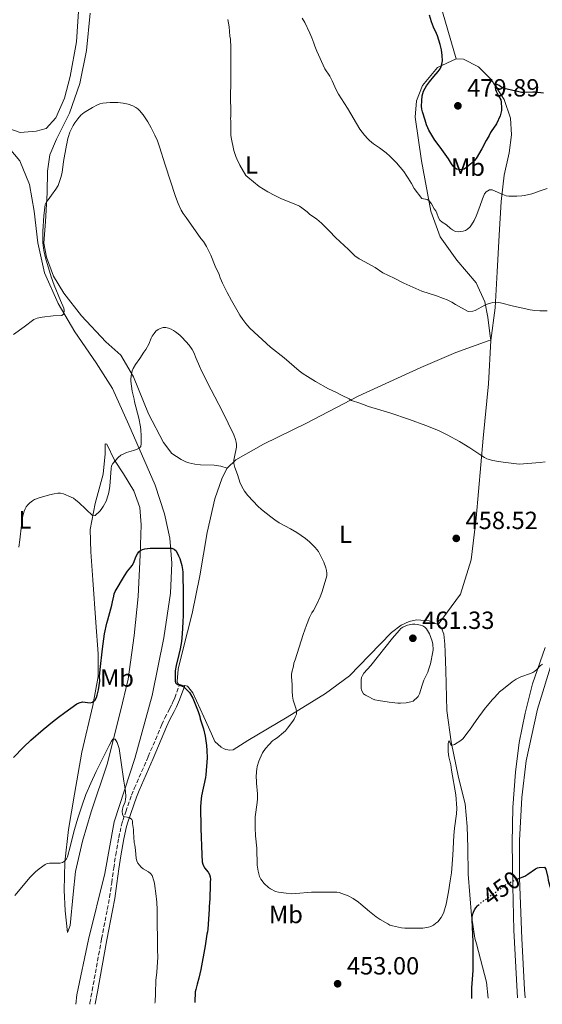
# Model space of a CAD drawing. Units: metres. Extents: x 601063 to 604541, y 4699092 to 4701456.
# Drawn here: x 602841 to 603051, y 4699118 to 4699515 of the extents above; entities that cross this region are included whole.
import ezdxf
from ezdxf.enums import TextEntityAlignment as Align

# ---------------------------------------------------------------- set-up
doc = ezdxf.new("R2010")
doc.units = ezdxf.units.M
doc.header["$MEASUREMENT"] = 0
doc.linetypes.add('DGN Style 3', pattern=[2.435890702152634, 1.739921930109024, -0.6959687720436097])
doc.linetypes.add('DGN Style 5', pattern=[1.217945351076317, 0.5219765790327072, -0.6959687720436097])
for name, color, linetype, lineweight in [('Camino', 7, 'DGN Style 3', 0), ('Cota de curva de nivel directora', 7, 'Continuous', 0), ('Cota de punto acotado terreno', 7, 'Continuous', 0), ('Curva de nivel directora', 30, 'Continuous', 30), ('Curva de nivel directora no vista', 30, 'DGN Style 5', 30), ('Curva de nivel intermedia', 30, 'Continuous', 0), ('Etiqueta de uso rústico', 92, 'Continuous', 0), ('Línea de cambio de uso (parcela vista)', 92, 'Continuous', 0), ('Margen derecho', 7, 'Continuous', 0), ('Punto acotado terreno (símbolo)', 7, 'Continuous', 0), ('Vaguada no vista', 142, 'DGN Style 5', 0)]:
    doc.layers.add(name, color=color, linetype=linetype, lineweight=lineweight)
doc.styles.add('Style-Arial', font='arial.ttf')

# ---------------------------------------------------------------- blocks, each defined once
blk = doc.blocks.new('5PATER')
at = {"layer": 'Vaguada no vista', "linetype": 'Continuous', "lineweight": 0}
h = blk.add_hatch(color=51, dxfattribs=at)
edge = h.paths.add_edge_path()
edge.add_ellipse((0, 0), major_axis=(-0.1095731443231308, -0.1110710700762829), ratio=0.9994222409660317, start_angle=0, end_angle=360)

msp = doc.modelspace()

# ---------------------------------------------------------------- linework, layer by layer
at = {"layer": 'Camino', "color": 7, "linetype": 'DGN Style 3', "lineweight": 0}
msp.add_polyline3d([(602868.82, 4699118.040000003, 440.179999999993), (602868.8999999982, 4699118.500000001, 440.199999999997), (602869.829999998, 4699123.4, 440.5399999999937), (602873.620000001, 4699144.400000002, 442.3500000000058), (602875.9400000012, 4699156.130000004, 443.3200000000071), (602876.8199999996, 4699161.01, 443.6699999999984), (602877.6999999981, 4699166.930000001, 444.0000000000002), (602878.5100000016, 4699172.869999999, 444.2500000000001), (602879.3200000008, 4699178.150000001, 444.4499999999971), (602880.53, 4699185.050000001, 444.550000000003), (602881.640000001, 4699190.109999999, 444.699999999997), (602882.1700000007, 4699192.029999999, 444.8500000000058), (602883.3799999978, 4699195.600000001, 445.2200000000012), (602885.729999999, 4699202.190000001, 445.4700000000011), (602886.8299999988, 4699204.980000002, 445.6399999999995), (602892.4699999981, 4699217.850000001, 446.7899999999937), (602897.8799999995, 4699230.690000001, 447.8600000000006), (602899.1600000003, 4699233.4, 447.9900000000052), (602901.0199999999, 4699236.980000001, 448.0800000000019), (602901.9200000007, 4699238.77, 448.1900000000024), (602902.7600000012, 4699240.560000001, 448.4199999999984), (602903.1299999978, 4699241.470000002, 448.5899999999967), (602905.0599999989, 4699246.82, 450.0099999999948)], dxfattribs=at)
at = {"layer": 'Curva de nivel directora', "color": 30, "linetype": 'Continuous', "lineweight": 30, "flags": 128}
for points, elevation in [([(603048.4799999993, 4699485.570000002), (603047.4800000002, 4699485.609999999), (603043.9299999987, 4699485.460000002), (603042.9299999994, 4699485.5), (603041.9500000003, 4699485.67), (603035.969999999, 4699487.010000001), (603034.99, 4699487.5), (603034.0299999989, 4699488.210000001), (603033.1100000002, 4699488.630000001), (603032.3599999992, 4699488.369999999), (603032.3100000002, 4699487.609999999), (603032.5, 4699486.630000001), (603032.719999999, 4699486.020000001), (603033.7400000005, 4699484.150000002), (603034.5699999998, 4699482.470000001), (603034.7799999999, 4699481.490000002), (603034.8800000005, 4699479.189999999), (603034.8499999992, 4699478.189999999), (603034.6500000004, 4699477.110000002), (603034.3300000007, 4699476.109999999), (603032.88, 4699472.850000001), (603031.6900000009, 4699471.020000001), (603030.9699999989, 4699470.140000002), (603030.4399999991, 4699469.29), (603029.8699999992, 4699468.15), (603028.7000000002, 4699466.070000002), (603026.9900000002, 4699462.700000001), (603024.7100000004, 4699458.800000001), (603024.0699999989, 4699458.010000002), (603022.5199999999, 4699456.76), (603021.7099999986, 4699455.960000002), (603020.8100000002, 4699455.250000001), (603019.8299999988, 4699454.609999999), (603018.7400000002, 4699454.310000002), (603017.7399999988, 4699454.350000001), (603016.7399999998, 4699454.54), (603016.0899999993, 4699455.040000001), (603015.4299999999, 4699455.79), (603014.7799999994, 4699456.65), (603013.5700000003, 4699458.670000001), (603011.5399999986, 4699461.600000001), (603010.839999999, 4699462.439999999), (603009.4199999995, 4699464.460000002), (603008.0800000007, 4699466.17), (603005.6100000008, 4699470.289999999), (603005.1700000004, 4699471.180000001), (603004.7100000001, 4699472.390000001), (603004.1699999992, 4699474.279999999), (603003.0000000001, 4699477.699999999), (603002.8100000002, 4699478.680000001), (603002.7000000007, 4699479.949999999), (603002.7099999995, 4699482.060000002), (603002.8999999994, 4699484.050000002), (603003.1299999997, 4699485.03), (603003.4699999995, 4699485.990000002), (603004.1299999988, 4699487.260000001), (603004.6599999986, 4699488.130000001), (603005.8200000009, 4699489.74), (603007.5699999988, 4699491.87), (603009.339999999, 4699493.890000001), (603010.1399999993, 4699495.03), (603010.5700000006, 4699495.930000002), (603010.8799999991, 4699496.890000002), (603011.0899999992, 4699498.260000001), (603010.9999999999, 4699500.310000002), (603010.7299999993, 4699502.580000001), (603010.1300000004, 4699504.830000003), (603009.0399999997, 4699508.33), (603008.6799999997, 4699509.26), (603007.4500000003, 4699511.810000002), (603006.639999999, 4699513.910000001), (603005.8099999997, 4699516.550000001)], 475), ([(603051.7899999997, 4699485.210000001), (603048.4799999993, 4699485.570000002)], 475), ([(602838.0899999985, 4699217.460000001), (602842.1499999998, 4699221.640000001), (602845.0699999989, 4699224.37), (602850.0199999998, 4699228.660000003), (602853.889999999, 4699231.830000001), (602856.2599999983, 4699233.670000001), (602858.7999999997, 4699235.53), (602863.6999999991, 4699239.02), (602864.5700000009, 4699239.510000002), (602865.9099999998, 4699239.9), (602866.9400000002, 4699239.790000001), (602868.0099999986, 4699239.570000002), (602869.039999999, 4699239.470000001), (602870.0099999991, 4699239.690000001), (602871.0799999997, 4699240.689999999), (602871.5599999981, 4699241.57), (602871.8599999998, 4699242.550000001), (602872.3499999993, 4699244.699999999), (602872.85, 4699248.210000001), (602872.8399999988, 4699250.15), (602873.1499999994, 4699254.130000002), (602873.8800000004, 4699260.020000001), (602873.9599999986, 4699261.199999999), (602874.77, 4699267.279999999), (602875.749999999, 4699271.630000001), (602876.1799999982, 4699272.850000001), (602877.7499999995, 4699278.77), (602877.9999999999, 4699280.12), (602878.5799999987, 4699282.4), (602878.7300000007, 4699283.390000002), (602879.1399999998, 4699284.330000001), (602882.8300000001, 4699290.690000001), (602884.0899999985, 4699292.470000002), (602885.4299999997, 4699294.080000001), (602885.9999999995, 4699294.880000001), (602886.4499999988, 4699295.770000001), (602887.5899999987, 4699298.570000002), (602888.0699999994, 4699299.460000001), (602888.6999999996, 4699300.260000002), (602889.2299999994, 4699300.76), (602890.119999999, 4699301.28), (602891.0800000001, 4699301.550000001), (602892.0900000005, 4699301.700000001), (602893.1900000002, 4699301.79), (602898.6399999994, 4699301.810000001), (602901.9599999987, 4699301.75), (602902.8999999998, 4699301.400000001), (602903.6500000008, 4699300.660000001), (602904.699999999, 4699298.760000002), (602905.1900000008, 4699297.630000001), (602905.9599999997, 4699294.860000002), (602906.3099999984, 4699293.170000001), (602906.3899999988, 4699292.17), (602906.409999999, 4699288.530000002), (602906.5199999985, 4699286.430000001), (602906.4800000006, 4699274.960000001), (602906.3899999988, 4699271.960000002), (602906.1399999985, 4699267.210000002), (602905.8500000002, 4699264.220000002), (602905.3799999985, 4699261.26), (602904.8399999999, 4699258.900000001), (602903.72, 4699254.520000001), (602903.3099999988, 4699252.350000001), (602903.2899999986, 4699248.210000001), (602903.5099999999, 4699247.340000001), (602904.3499999981, 4699246.82), (602905.8700000002, 4699246.260000002), (602906.789999999, 4699245.850000001), (602907.569999999, 4699245.170000001), (602908.4099999995, 4699244.33), (602909.0699999988, 4699243.580000003), (602910.3699999996, 4699241.310000001), (602912.5099999988, 4699236), (602913.1900000006, 4699233.980000001), (602913.4400000009, 4699233.010000002), (602914.7399999995, 4699228.930000001), (602915.3799999988, 4699226), (602915.9100000008, 4699222.289999999), (602916.1099999996, 4699220.300000002), (602916.1499999999, 4699217.300000003), (602915.6799999983, 4699210.380000004), (602915.5300000008, 4699209.390000002), (602913.9500000004, 4699201.930000002), (602913.7800000006, 4699200.830000001), (602913.5500000004, 4699197.730000001), (602913.5999999995, 4699188.949999999), (602913.9900000007, 4699178.230000001), (602914.25, 4699175.439999999), (602914.4800000002, 4699174.470000002), (602914.8800000004, 4699173.54), (602915.190000001, 4699173.000000001), (602916.5499999999, 4699171.24), (602917.149999999, 4699170.310000002), (602917.3999999993, 4699169.350000001), (602917.4999999999, 4699168.310000001), (602917.4199999995, 4699167.29), (602917.4299999984, 4699165.090000001), (602917.2800000008, 4699161.720000001), (602917.2800000008, 4699160.439999999), (602917.0499999984, 4699157.42), (602917.0499999984, 4699156.310000001)], 450), ([(603041.5500000003, 4699168.49), (603044.3699999988, 4699169.65), (603045.5199999999, 4699170.380000002), (603048.5599999998, 4699172.540000001), (603049.4699999995, 4699172.99), (603050.1299999988, 4699173.12), (603052.2399999988, 4699173.210000001), (603052.829999999, 4699172.4), (603053.609999999, 4699169.04), (603053.7299999997, 4699168.050000003), (603056.7999999986, 4699156.810000001), (603057.999999999, 4699151.960000002), (603058.399999999, 4699150.01), (603058.9199999998, 4699147.060000002), (603060.4499999987, 4699136.160000001), (603061.269999999, 4699131.359999999), (603062.2100000001, 4699126.750000001), (603063.5099999986, 4699120.900000001)], 450), ([(602917.0499999984, 4699156.310000001), (602916.4999999986, 4699148.289999999), (602916.3399999999, 4699147.2), (602916.0999999985, 4699146.220000002), (602915.4399999991, 4699141.539999999), (602913.6899999991, 4699132.03), (602912.8899999987, 4699128.449999999), (602912.149999999, 4699126.08), (602911.57, 4699123.930000001), (602911.4099999992, 4699122.939999999), (602911.3299999986, 4699121.869999999), (602911.2699999983, 4699119.880000002), (602911.2699999983, 4699118.660000003)], 450), ([(603022.9400000002, 4699120.310000001), (603022.9400000002, 4699124.620000001), (603023.4599999987, 4699131.600000001), (603023.499999999, 4699143.11), (603023.0499999997, 4699152.000000002), (603023.0699999997, 4699153.01), (603023.2399999996, 4699154.04), (603023.5500000003, 4699155.039999999), (603023.9900000007, 4699156), (603024.5400000005, 4699156.880000001), (603025.2099999988, 4699157.67), (603025.5099999984, 4699157.920000001)], 450)]:
    msp.add_lwpolyline(points, dxfattribs=dict(at, elevation=elevation))
at = {"layer": 'Curva de nivel directora no vista', "color": 30, "linetype": 'DGN Style 5', "lineweight": 30, "elevation": 450, "flags": 128}
msp.add_lwpolyline([(603025.5099999984, 4699157.920000001), (603026.6100000005, 4699158.820000002), (603029.829999999, 4699161.220000002), (603036.7299999989, 4699166.210000001), (603037.5800000007, 4699166.730000001), (603040.3599999989, 4699168.01), (603041.5500000003, 4699168.49)], dxfattribs=at)
at = {"layer": 'Curva de nivel intermedia', "color": 30, "linetype": 'Continuous', "lineweight": 0, "flags": 128}
for points, elevation in [([(602925.550000001, 4699506.91), (602925.37, 4699508.180000001), (602925.0300000003, 4699511.949999998), (602924.5800000011, 4699514.92)], 465.0000000000001), ([(602979.6200000001, 4699468.289999999), (602977.8299999997, 4699470.709999999), (602972.7900000016, 4699479.109999999), (602969.230000001, 4699484.829999999), (602968.280000001, 4699486.579999999), (602966.550000001, 4699490.199999998), (602965.6200000012, 4699491.970000001), (602963.6900000023, 4699495.050000001), (602960.390000001, 4699502.09), (602959.5700000006, 4699504.109999999), (602959.2300000008, 4699505.289999999), (602958.8000000016, 4699506.380000001), (602958.4599999996, 4699507.480000001), (602957.6000000013, 4699509.409999999), (602955.5300000015, 4699513.67), (602954.5000000012, 4699515.390000001)], 470), ([(603053.3000000007, 4699397.390000001), (603050.3099999999, 4699397.480000001), (603048.3099999995, 4699397.639999999), (603046.4200000007, 4699397.9), (603043.4800000014, 4699398.48), (603039.7199999996, 4699399.359999998), (603034.5099999994, 4699400.690000001), (603033.5199999993, 4699400.849999999), (603032.5300000013, 4699400.909999999), (603031.4699999996, 4699400.810000001), (603030.4900000006, 4699400.569999999), (603029.1200000005, 4699400.149999999), (603028.1900000006, 4699399.789999999), (603024.3400000016, 4699397.599999999), (603023.4000000006, 4699397.3), (603021.5200000008, 4699397.160000001), (603016.3600000021, 4699400.050000001), (603014.8399999999, 4699400.970000001), (603013.0499999995, 4699401.859999999), (603011.5200000006, 4699402.489999999), (603008.6999999997, 4699403.52), (603002.8400000014, 4699405.409999998), (602997.9300000007, 4699407.489999999), (602995.5700000003, 4699408.58), (602991.6100000018, 4699410.579999999), (602987.1100000002, 4699412.749999999), (602983.9100000017, 4699414.850000001), (602979.7899999999, 4699417.220000001), (602977.5300000003, 4699418.38), (602975.7700000011, 4699419.609999998), (602973.2099999996, 4699422.140000002), (602969.7500000017, 4699425.4), (602967.9200000011, 4699427.039999999), (602965.600000001, 4699429.509999998), (602963.9, 4699431.109999998), (602963.1400000001, 4699432.029999999), (602962.3700000012, 4699432.779999998), (602960.390000001, 4699434.380000001), (602957.4600000004, 4699436.470000001), (602956.5300000006, 4699437.31), (602954.4100000017, 4699438.9), (602953.4000000014, 4699439.569999999), (602951.9400000018, 4699440.250000001), (602946.2000000018, 4699442.640000001), (602943.4700000006, 4699443.880000001), (602940.6200000006, 4699445.439999999), (602938.9000000019, 4699446.46), (602937.240000001, 4699447.59), (602932.5600000005, 4699451.270000001), (602931.7800000005, 4699451.99), (602929.4100000013, 4699456.140000001), (602928.1300000005, 4699458.680000001), (602927.7300000003, 4699459.599999999), (602926.9600000015, 4699462.039999999), (602925.8700000007, 4699467.29), (602925.75, 4699468.289999999), (602925.7200000009, 4699473.930000001), (602925.6300000015, 4699474.960000001), (602925.7099999997, 4699475.949999998), (602925.6900000018, 4699478.32), (602925.5900000012, 4699483.01), (602925.7200000009, 4699490.470000001), (602925.7900000003, 4699491.98), (602925.740000001, 4699502.270000001), (602925.8000000014, 4699503.640000001), (602925.550000001, 4699506.91)], 465.0000000000001), ([(602924.2500000002, 4699404.869999997), (602922.8600000021, 4699407.53), (602922.3200000012, 4699408.660000001), (602922.0000000016, 4699409.609999998), (602921.4800000008, 4699410.789999999), (602921.0600000005, 4699412.05), (602919.4800000003, 4699415.500000001), (602917.6400000007, 4699419.880000002), (602915.970000001, 4699423.410000001), (602914.6600000013, 4699425.429999999), (602913.7100000012, 4699426.619999998), (602907.720000001, 4699435.039999999), (602906.5900000001, 4699436.690000001), (602905.7600000007, 4699438.050000001), (602904.4800000022, 4699440.760000001), (602903.4299999995, 4699443.59), (602899.2400000007, 4699456.34), (602896.9200000007, 4699463.55), (602896.5700000019, 4699464.810000001), (602896.1400000006, 4699465.989999998), (602895.1200000013, 4699468.269999999), (602893.6700000007, 4699471.21), (602892.3400000008, 4699473.650000001), (602890.4400000009, 4699476.51), (602888.9800000013, 4699478.199999999), (602888.2400000015, 4699478.880000001), (602887.4400000012, 4699479.46), (602886.2300000021, 4699480.079999999), (602884.3099999997, 4699480.759999999), (602882.3499999995, 4699481.159999999), (602880.1400000011, 4699481.36), (602877.1399999993, 4699481.38), (602874.0999999995, 4699481.109999999), (602872.9500000007, 4699480.84), (602872.0300000019, 4699480.460000002), (602869.9199999997, 4699479.440000001), (602866.5600000002, 4699477.369999998), (602865.3200000018, 4699476.25), (602863.9900000019, 4699474.769999999), (602862.7800000005, 4699473.159999999), (602862.1900000004, 4699472.210000002), (602861.7099999998, 4699471.34), (602860.8600000005, 4699469.519999998), (602860.1000000006, 4699467.369999998), (602859.8600000013, 4699466.38), (602859.7899999998, 4699465.380000001), (602859.4600000012, 4699464.199999998), (602858.3100000002, 4699457.609999999), (602857.7000000001, 4699453.190000001), (602857.2500000006, 4699451.199999998), (602856.5800000001, 4699449.17), (602856.0599999992, 4699447.939999999), (602855.200000001, 4699446.470000001), (602853.490000001, 4699444.01), (602852.0600000005, 4699442.15), (602851.4000000012, 4699441.390000001), (602850.8300000012, 4699440.269999999), (602850.2700000001, 4699435.74), (602849.9700000007, 4699429.550000001), (602849.9800000018, 4699424.899999999), (602850.1400000005, 4699422.899999999), (602850.3100000004, 4699421.789999999), (602850.9699999997, 4699418.86), (602853.2499999997, 4699411.130000001), (602854.4900000002, 4699407.840000001), (602857.0000000002, 4699401.600000001), (602858.3700000005, 4699398.539999997), (602858.5899999995, 4699397.55), (602858.3600000015, 4699396.289999999), (602857.6200000016, 4699395.609999999), (602854.1600000015, 4699395.42), (602849.6900000012, 4699394.890000001), (602847.6500000005, 4699394.53), (602846.2400000001, 4699393.929999999), (602842.4100000013, 4699391.039999999), (602838.0400000014, 4699387.9)], 460.0000000000001), ([(603053.2900000017, 4699446.719999999), (603050.4500000008, 4699445.77), (603048.3300000017, 4699444.989999999), (603047.1000000002, 4699444.640000001), (603044.1699999999, 4699443.999999999), (603043.1600000019, 4699443.850000001), (603041.1500000001, 4699443.670000001), (603038.8400000012, 4699443.619999999), (603037.8399999999, 4699443.670000001), (603036.8499999996, 4699443.82), (603036.0600000008, 4699444.06), (603034.7799999999, 4699444.569999999), (603032.0500000007, 4699445.880000001), (603031.1499999999, 4699446.25), (603030.1100000006, 4699446.23), (603028.6800000002, 4699445.380000001), (603028.0900000001, 4699444.59), (603027.2200000006, 4699442.600000001), (603026.1200000008, 4699439.470000001), (603024.65, 4699435.669999998), (603023.8200000008, 4699433.810000001), (603022.8600000018, 4699432.079999999), (603022.2600000006, 4699431.289999997), (603021.2400000015, 4699430.3), (603020.3400000005, 4699429.859999999), (603019.3799999994, 4699429.59), (603018.4100000017, 4699429.380000001), (603017.4000000014, 4699429.279999998), (603016.4200000003, 4699429.460000002), (603015.1900000008, 4699430.099999999), (603014.3400000014, 4699430.640000001), (603012.6700000018, 4699432.079999999), (603011.0199999999, 4699433.220000001), (603010.0099999995, 4699434.06), (603009.5, 4699434.899999999), (603008.8099999994, 4699436.829999999), (603008.3700000012, 4699437.73), (603007.740000001, 4699438.539999999), (603006.7199999995, 4699440.529999998), (603005.8000000007, 4699441.769999999), (603004.9600000003, 4699442.31), (603002.8300000002, 4699442.75), (602999.690000002, 4699446.810000001), (602998.6600000015, 4699448.8), (602997.2700000014, 4699450.869999997), (602996.7900000007, 4699451.750000001), (602995.5200000012, 4699453.59), (602992.5500000007, 4699457.15), (602989.9000000019, 4699459.810000001), (602988.4100000011, 4699461.09), (602985.74, 4699463.109999999), (602983.2300000021, 4699464.75), (602981.6800000009, 4699466.09), (602980.9600000011, 4699466.789999999), (602979.6200000001, 4699468.289999999)], 470), ([(603052.4500000012, 4699336.65), (603050.490000001, 4699336.259999999), (603042.0800000001, 4699335.66), (603035.6100000015, 4699336.42), (603033.6399999999, 4699336.789999999), (603031.4500000017, 4699337.119999999), (603028.9500000007, 4699337.810000001), (603028.070000002, 4699338.279999999), (603026.1100000018, 4699339.490000002), (603022.2000000003, 4699342.180000001), (603017.9500000012, 4699344.819999999), (603013.0499999995, 4699347.529999998), (603009.4400000018, 4699349.259999999), (603004.4100000005, 4699351.289999999), (602997.7600000009, 4699353.66), (602989.8600000016, 4699356.330000001), (602981.2300000016, 4699358.880000001), (602977.7600000004, 4699360.210000001), (602974.4600000012, 4699361.369999999), (602973.450000001, 4699361.960000001), (602970.3200000017, 4699363.460000001), (602968.1200000001, 4699364.63), (602965.1900000019, 4699365.989999999), (602959.85, 4699368.970000001), (602956.6200000001, 4699370.939999999), (602954.9700000006, 4699372.070000002), (602953.3700000001, 4699373.26), (602947.3200000017, 4699378.49), (602941.7300000016, 4699382.76), (602933.3800000009, 4699390.529999999), (602931.7800000005, 4699392.359999999), (602930.6000000003, 4699393.980000001), (602929.4400000003, 4699395.730000001), (602928.7100000016, 4699396.880000002), (602926.0400000005, 4699401.630000001), (602924.2500000002, 4699404.869999997)], 460.0000000000001), ([(602950.9699999995, 4699254.23), (602951.2199999999, 4699255.49), (602951.6400000001, 4699256.850000001), (602954.9600000016, 4699267.009999999), (602956.2699999991, 4699270.789999999), (602957.4699999995, 4699273.800000001), (602958.4599999996, 4699275.689999999), (602959.0400000007, 4699276.630000001), (602960.3000000014, 4699279.009999999), (602961.7099999996, 4699282.21), (602962.3900000014, 4699283.96), (602964.2599999999, 4699289.67), (602964.4500000001, 4699290.67), (602964.4500000001, 4699291.67), (602964.2700000011, 4699292.769999999), (602964.0099999995, 4699293.940000001), (602963.2400000007, 4699296.130000001), (602961.0400000013, 4699300.390000001), (602959.7500000015, 4699302.019999998), (602958.1500000012, 4699303.690000001), (602957.4100000013, 4699304.369999999), (602955.8500000011, 4699305.63), (602952.3799999999, 4699308.140000001), (602949.7500000015, 4699309.630000001), (602945.1900000017, 4699312.039999999), (602943.4300000003, 4699313.21), (602941.8400000011, 4699314.42), (602938.1200000017, 4699317.430000001), (602936.6399999998, 4699318.769999999), (602934.6900000006, 4699320.749999999), (602932.5700000017, 4699323.050000001), (602931.2300000007, 4699324.810000001), (602930.7000000009, 4699325.659999999), (602929.4900000016, 4699327.990000002), (602928.3800000009, 4699331.509999999), (602927.3600000015, 4699334.33), (602926.9700000006, 4699335.869999997), (602926.9700000006, 4699337.329999999), (602927.3300000003, 4699339.31), (602927.9299999992, 4699341.849999999), (602927.9900000019, 4699342.550000001), (602927.9800000007, 4699343.55), (602927.86, 4699344.560000001), (602927.640000001, 4699345.56), (602926.9700000006, 4699347.5), (602922.3900000005, 4699356.869999999), (602917.7500000002, 4699365.600000001), (602914.0100000009, 4699372.989999999), (602913.070000002, 4699375.089999998), (602911.7900000013, 4699378.289999999), (602910.7699999998, 4699380.649999999), (602910.1399999994, 4699381.92), (602908.9000000012, 4699383.679999998), (602906.1000000006, 4699386.699999998), (602905.2500000012, 4699387.539999999), (602904.4900000012, 4699388.210000001), (602903.4699999997, 4699388.96), (602902.5700000012, 4699389.579999999), (602901.6900000006, 4699390.050000001), (602900.5900000008, 4699390.470000001), (602899.5800000007, 4699390.71), (602898.4800000008, 4699390.71), (602897.3000000007, 4699390.359999999), (602896.3799999997, 4699389.939999999), (602895.5400000014, 4699389.26), (602894.7800000015, 4699388.33), (602894.0700000008, 4699387.270000001), (602893.6100000005, 4699386.380000001), (602892.7000000007, 4699384.009999999), (602891.5300000015, 4699381.899999999), (602890.6900000012, 4699380.8), (602889.0400000016, 4699378.220000001), (602887.2600000001, 4699375.800000002), (602886.3200000013, 4699374.220000002), (602885.9300000002, 4699373.3), (602885.6300000007, 4699372.070000002), (602885.4500000019, 4699370.090000001), (602885.4600000009, 4699369.09), (602885.6300000007, 4699367.070000002), (602885.9600000015, 4699365.07), (602886.7400000016, 4699361.829999999), (602886.9100000014, 4699360.819999999), (602888.6200000015, 4699354.220000001), (602889.2600000007, 4699350.689999999), (602889.4300000005, 4699349.520000001), (602889.6100000015, 4699347.07), (602889.5900000016, 4699343.949999998), (602889.4000000014, 4699342.800000001), (602888.730000001, 4699342.06), (602887.7699999998, 4699341.59), (602886.5100000014, 4699341.16), (602884.5800000002, 4699340.640000001), (602883.6500000004, 4699340.309999999), (602882.3099999992, 4699339.75), (602881.4199999997, 4699339.300000001), (602880.2999999998, 4699338.36), (602878.200000001, 4699335.869999997), (602877.6500000011, 4699335.019999999), (602877.4900000002, 4699333.92), (602876.9900000017, 4699326.810000001), (602876.5400000003, 4699324.249999999)], 455), ([(602876.5400000003, 4699324.249999999), (602876.280000001, 4699323.289999999), (602875.4400000006, 4699320.779999998), (602874.2500000015, 4699318.539999999), (602873.4900000015, 4699317.430000001), (602872.8700000001, 4699316.660000001), (602871.0500000007, 4699314.96), (602870.0800000007, 4699314.819999999), (602864.4400000012, 4699320.199999999), (602863.3000000012, 4699321.209999999), (602862.3500000013, 4699321.890000002), (602861.3900000001, 4699322.409999999), (602858.2200000007, 4699323.640000002), (602856.9900000015, 4699323.919999998), (602855.99, 4699323.949999999), (602854.5599999995, 4699323.76), (602852.6200000015, 4699323.3), (602848.4700000008, 4699322.09), (602846.6300000013, 4699321.369999998), (602845.7400000016, 4699320.880000001), (602844.6500000008, 4699320.080000001), (602843.9000000021, 4699319.329999999), (602843.2699999996, 4699318.509999999), (602842.7700000011, 4699317.630000001), (602842.370000001, 4699316.699999998), (602842.0700000015, 4699315.749999999), (602841.7600000009, 4699314.210000001), (602841.2900000014, 4699311.050000001), (602840.6500000021, 4699305.119999998), (602840.1900000017, 4699302.159999999)], 455), ([(602994.1300000009, 4699239.300000001), (602993.1299999995, 4699239.310000001), (602989.6200000002, 4699239.730000001), (602985.2500000005, 4699240.430000001), (602983.8400000001, 4699240.73), (602982.9200000014, 4699241.109999999), (602981.3500000001, 4699241.890000001), (602980.1100000018, 4699242.560000001), (602979.2800000004, 4699243.119999999), (602978.430000001, 4699244.55), (602978.3400000016, 4699245.31), (602978.3200000015, 4699248.680000001), (602978.4600000001, 4699249.640000002), (602978.8300000011, 4699250.54), (602979.3800000009, 4699251.38), (602982.1700000004, 4699254.519999999), (602991.0100000006, 4699265.59), (602993.570000002, 4699268.67), (602994.3000000007, 4699269.359999999), (602995.1400000012, 4699269.92), (602996.070000001, 4699270.359999999), (602997.0400000011, 4699270.699999998), (602999.0400000016, 4699271.139999999), (602999.9000000021, 4699271.189999999), (603000.9000000012, 4699271.069999999), (603002.1799999997, 4699270.8), (603003.1200000008, 4699270.490000002), (603004.0400000017, 4699269.979999999), (603004.7100000001, 4699269.230000001), (603005.8400000011, 4699267.240000002), (603006.9200000007, 4699264.349999999), (603007.2100000011, 4699263.07), (603007.2800000005, 4699260.980000001), (603007.2000000001, 4699259.970000001), (603006.3000000014, 4699255.24), (603005.4900000001, 4699252.699999999), (603005.1300000002, 4699251.769999999), (603003.6000000014, 4699248.579999999), (603002.8800000016, 4699246.529999999), (603001.8900000014, 4699243.15), (603001.3000000013, 4699242.07), (603000.6500000008, 4699241.3), (602999.8799999999, 4699240.609999998), (602999.2800000008, 4699240.199999999), (602998.3600000021, 4699239.84), (602996.4100000008, 4699239.5), (602994.1300000009, 4699239.300000001)], 460.0000000000001), ([(603021.350000001, 4699227.679999998), (603020.7200000006, 4699226.640000002), (603019.3400000016, 4699224.949999999), (603018.5400000013, 4699224.350000001), (603015.990000001, 4699222.720000001), (603014.6699999999, 4699222.300000001), (603014.0500000007, 4699223.640000001), (603013.6700000009, 4699224.189999999), (603013.4600000007, 4699223.08), (603013.3900000014, 4699220.87), (603013.4500000018, 4699219.770000001), (603013.7100000011, 4699217.66), (603014.4400000019, 4699214.5), (603014.7000000012, 4699212.32), (603016.5200000008, 4699202.409999999), (603016.9000000006, 4699196.949999999), (603016.7199999996, 4699194.73), (603015.9999999999, 4699188.96), (603015.6900000015, 4699185.980000001), (603015.2700000012, 4699178.109999998), (603014.7400000015, 4699170.939999999), (603014.1800000004, 4699167.749999999), (603013.53, 4699163.279999998), (603012.6300000015, 4699158.380000001), (603011.6300000001, 4699155.09), (603011.0600000002, 4699153.83), (603010.5500000005, 4699152.970000001), (603009.2000000004, 4699151.26), (603008.4500000017, 4699150.600000001), (603007.4400000013, 4699149.8), (603006.3799999997, 4699149.349999999), (603005.4200000007, 4699149.060000001), (603003.2200000014, 4699148.710000002), (602995.9800000016, 4699148.680000001), (602994.5399999999, 4699148.800000001), (602990.9400000012, 4699149.539999999), (602989.8900000007, 4699149.869999999), (602989.0500000003, 4699150.41), (602986.0199999994, 4699152.140000001), (602984.3499999997, 4699153.24), (602981.700000001, 4699155.33), (602978.1300000014, 4699158.289999999), (602977.2000000017, 4699159.119999998), (602975.0300000012, 4699160.660000001), (602973.1300000013, 4699161.630000001), (602970.4500000014, 4699162.67), (602969.4700000001, 4699162.970000001), (602968.4900000012, 4699163.130000001), (602967.4699999996, 4699163.210000001), (602958.2800000008, 4699163.16), (602952.02, 4699162.609999999), (602950.0300000008, 4699162.519999999), (602948.0400000014, 4699162.720000001), (602944.9099999999, 4699163.180000001), (602943.8100000003, 4699163.48), (602941.7300000016, 4699164.560000001), (602940.8900000011, 4699165.09), (602939.140000001, 4699166.66), (602937.7999999998, 4699168.42), (602937.2900000003, 4699169.420000001), (602936.8000000007, 4699171.59), (602936.4299999997, 4699174.029999999), (602936.2900000011, 4699180.889999999), (602935.7200000011, 4699185.909999999), (602935.5600000002, 4699189.119999999), (602935.510000001, 4699191.48), (602935.6000000006, 4699193.58), (602936.4100000019, 4699199.24), (602936.5500000004, 4699200.789999999), (602936.5400000014, 4699202.789999999), (602936.1200000013, 4699207.09), (602936.1100000001, 4699208.09), (602936.0099999994, 4699209.449999998), (602936.0900000001, 4699211.730000001), (602936.1700000004, 4699212.759999999), (602936.3400000003, 4699213.749999999), (602936.9999999997, 4699215.939999999), (602937.4199999999, 4699216.960000001), (602938.5800000001, 4699219.359999998), (602939.7100000009, 4699221.009999999), (602941.1600000015, 4699222.709999999), (602942.5800000009, 4699224.12), (602943.360000001, 4699224.75), (602944.3700000013, 4699225.34), (602946.9800000021, 4699227.470000001), (602947.8300000014, 4699228.239999999), (602948.6500000017, 4699229.199999998), (602950.7100000002, 4699232.05), (602951.2800000003, 4699232.939999999), (602951.7499999997, 4699233.82), (602952.1699999998, 4699234.829999999), (602952.2500000002, 4699235.84), (602952.1600000008, 4699236.939999999), (602950.9299999992, 4699240.600000001), (602950.6299999999, 4699242.109999998), (602950.5200000004, 4699244.100000001), (602950.5000000001, 4699246.869999999), (602950.1800000005, 4699249.890000001), (602950.1600000004, 4699250.88), (602950.3100000002, 4699251.859999998), (602950.9699999995, 4699254.23)], 455), ([(603051.4900000001, 4699255.039999999), (603050.5900000016, 4699254.489999999), (603049.1200000008, 4699252.890000001), (603048.41, 4699252.199999998), (603047.5400000005, 4699251.640000001), (603046.6200000019, 4699251.230000001), (603042.7500000005, 4699249.930000001), (603041.8300000018, 4699249.539999999), (603040.8399999995, 4699249.02), (603039.1900000023, 4699247.890000001), (603035.6800000007, 4699245.15), (603034.1500000019, 4699243.859999998), (603033.3700000017, 4699243.119999999), (603031.8099999994, 4699241.310000001), (603031.0899999996, 4699240.619999997), (603029.25, 4699238.34), (603028.28, 4699237.279999998), (603024.6900000003, 4699232.390000001), (603021.9900000002, 4699228.470000001), (603021.350000001, 4699227.679999998)], 455), ([(602838.6800000007, 4699161.789999999), (602844.7699999993, 4699169.17), (602845.4500000011, 4699169.91), (602846.9100000006, 4699171.289999999), (602848.4700000008, 4699172.55), (602850.8200000002, 4699174.26), (602851.6900000017, 4699174.689999999), (602852.6799999997, 4699174.87), (602853.7300000002, 4699174.890000001), (602855.8899999994, 4699174.800000001), (602856.930000001, 4699174.859999998), (602857.8899999999, 4699175.100000001), (602858.7300000003, 4699175.609999999), (602859.5100000004, 4699176.59), (602859.8300000001, 4699177.38), (602861.150000001, 4699181.939999999), (602861.4000000014, 4699183.210000002), (602862.6399999997, 4699188.359999999), (602864.05, 4699193.009999998), (602864.780000001, 4699195.060000001), (602865.6000000013, 4699197.760000001), (602867.3, 4699202.460000001), (602869.2300000011, 4699207.079999999), (602871.4100000005, 4699211.739999999), (602876.7200000013, 4699222.26), (602877.6700000013, 4699224.02), (602878.2200000011, 4699224.88), (602879.0700000004, 4699224.8), (602879.9500000011, 4699223.539999999), (602880.690000001, 4699221.02), (602882.5300000005, 4699207.949999998), (602883.3100000008, 4699203.82), (602883.4100000013, 4699201.63), (602883.3200000018, 4699200.63), (602883.0700000015, 4699199.630000001), (602882.3700000019, 4699197.630000001), (602882.0800000012, 4699196.63), (602881.9600000005, 4699195.639999999), (602882.0600000012, 4699194.649999999), (602882.4900000002, 4699193.659999999), (602883.9900000001, 4699193.439999999), (602885.0100000015, 4699193.100000001), (602885.860000001, 4699192.430000001), (602886.0300000008, 4699191.84), (602886.1100000013, 4699190.849999999), (602886.4700000011, 4699188.470000001), (602886.5499999993, 4699187.470000001), (602886.5700000017, 4699185.359999999), (602886.7500000006, 4699183.17), (602887.0099999999, 4699182.060000001), (602887.2600000001, 4699180.06), (602887.5400000018, 4699176.75), (602887.780000001, 4699175.779999999), (602888.2300000002, 4699174.81), (602888.8499999995, 4699174.029999999), (602889.6100000015, 4699173.27), (602890.4499999997, 4699172.59), (602892.5500000009, 4699171.380000001), (602893.3900000014, 4699170.71), (602893.9700000002, 4699169.890000001), (602894.7600000014, 4699167.76), (602894.9800000006, 4699166.79), (602895.1000000011, 4699165.59), (602895.5500000004, 4699162.579999999), (602895.8900000001, 4699159.09), (602896.0600000002, 4699156.099999999), (602896.1699999997, 4699139.02), (602896.2600000012, 4699137.909999999), (602896.25, 4699136.91), (602895.8800000013, 4699130.899999999), (602895.5599999994, 4699127.539999997), (602895.5599999994, 4699126.179999999), (602895.4100000019, 4699123.829999999), (602895.4100000019, 4699122.380000001), (602895.1900000006, 4699119.02), (602895.1000000011, 4699118.42)], 445)]:
    msp.add_lwpolyline(points, dxfattribs=dict(at, elevation=elevation))
at = {"layer": 'Línea de cambio de uso (parcela vista)', "color": 92, "linetype": 'Continuous', "lineweight": 0, "extrusion": (0.1249546933908368, 0.5048169616326459, 0.8541347433792784), "elevation": 2447979.687726226, "flags": 128}
msp.add_lwpolyline([(543859.5764452866, -4019704.798301931), (543860.67305385, -4019704.625242237), (543861.7135345088, -4019704.625242237)], dxfattribs=at)
at = {"layer": 'Línea de cambio de uso (parcela vista)', "color": 92, "linetype": 'Continuous', "lineweight": 0}
for points in [[(602997.6900000004, 4699554.189999999, 474.679999999993), (603002.5899999999, 4699544.689999999, 474.5800000000018), (603007.8099999996, 4699529.710000001, 475.320000000007), (603016.5700000003, 4699499.060000001, 475.9600000000065)], [(602864.5700000003, 4699522.289999999, 464.25), (602863.4699999997, 4699505.83, 462.9799999999959), (602861.0099999999, 4699491.9, 462.8800000000047), (602858.6100000005, 4699483.119999999, 462.6600000000035), (602855.1100000005, 4699475.25, 462.3500000000058), (602851.3399999999, 4699470.930000001, 462.4499999999971), (602847.2100000001, 4699469.810000001, 463.3000000000029), (602840.7999999998, 4699469.27, 463.0899999999965), (602835.3899999997, 4699471.189999999, 463.820000000007), (602825.3300000001, 4699474.930000001, 464.3500000000058), (602816.8099999996, 4699476.57, 465.5099999999948), (602813.2699999996, 4699475.960000001, 466.25), (602810.4699999997, 4699474.220000001, 466.5200000000041)], [(602924.2599999999, 4699334.060000001, 454.7599999999948), (602921.7199999997, 4699334.890000001, 454.5399999999936), (602919.0199999996, 4699335.300000001, 454.5399999999936), (602913.54, 4699335.439999999, 454.4400000000023), (602911.1699999999, 4699335.59, 454.3300000000018), (602908.8099999996, 4699336.17, 454.2299999999959), (602907.6299999999, 4699336.59, 454.2299999999959), (602905.6799999997, 4699337.51, 454.2299999999959), (602901.9600000001, 4699340.02, 454.2299999999959), (602898.5599999996, 4699344.390000001, 454.2299999999959), (602892.5099999999, 4699356, 454.5399999999936), (602886.5300000003, 4699370.9, 454.8600000000006), (602881.3399999999, 4699379.640000001, 455.6999999999971), (602875.3200000003, 4699385.01, 456.4400000000023), (602865.5599999996, 4699395.5, 457.8099999999977), (602858.3499999996, 4699404.58, 458.6600000000035), (602854.1799999997, 4699411.470000001, 458.8699999999953), (602851.3499999996, 4699419.050000001, 459.6100000000006), (602850.3099999996, 4699424.779999999, 459.5), (602851.0300000003, 4699433.470000001, 459.7100000000065), (602851.7199999997, 4699445.029999999, 460.2400000000052), (602851.7599999999, 4699453.720000001, 460.5500000000029), (602852.7400000002, 4699460.310000001, 460.5500000000029), (602855.4900000002, 4699466.65, 460.4499999999971), (602860.6699999999, 4699477.140000001, 460.6600000000035), (602864.8200000003, 4699489.140000001, 460.7700000000041), (602867.54, 4699502.390000001, 461.1900000000023), (602868.9800000006, 4699517.42, 462.1399999999995)], [(603030.6200000001, 4699385.449999999, 463.7200000000012), (603030.1600000003, 4699388.300000001, 463.7200000000012), (603029.4500000002, 4699394.859999999, 464.5599999999977), (603028.2400000002, 4699401.060000001, 465.0899999999965), (603024.7000000002, 4699408.67, 465.7200000000012), (603016.9400000004, 4699417.880000001, 466.570000000007), (603010.1900000004, 4699427.300000001, 467.5200000000041), (603006.3499999996, 4699437.609999999, 468.9900000000052), (603002.5800000001, 4699457.890000001, 471), (603000.0300000003, 4699475.439999999, 472.5800000000018), (603000.5899999999, 4699482.050000001, 472.8999999999942), (603003.0999999996, 4699488.33, 473.320000000007), (603009.0300000003, 4699495.52, 474.8000000000029), (603016.5700000003, 4699499.060000001, 475.9600000000065)], [(603016.5700000003, 4699499.060000001, 475.9600000000065), (603019.5300000003, 4699498.859999999, 476.0599999999977), (603025.5899999999, 4699495.74, 476.0599999999977), (603030.79, 4699490.74, 475.1100000000006), (603035.9600000001, 4699482.680000001, 474.4799999999959), (603038.5800000001, 4699475.109999999, 473.320000000007), (603038.9600000001, 4699468.369999999, 472.6900000000023), (603037.9299999997, 4699461.140000001, 472.1600000000035), (603035.9600000001, 4699452.100000001, 471), (603034.8200000003, 4699441.57, 469.6300000000047), (603033.9800000006, 4699428.01, 468.2599999999948), (603033.2000000002, 4699413.189999999, 466.7799999999989), (603032.4100000003, 4699398.619999999, 464.6699999999983), (603030.6200000001, 4699385.449999999, 463.7200000000012)], [(602834.9000000004, 4699464.82, 465.0399999999936), (602840.6699999999, 4699457.850000001, 464.4100000000035), (602844.5999999996, 4699448.33, 463.4600000000065), (602846.4299999997, 4699437.630000001, 462.5099999999948), (602847.8499999996, 4699424.82, 461.1399999999995), (602850.6100000005, 4699412.77, 460.7200000000012), (602856.1600000003, 4699400.4, 460.3000000000029), (602862.8799999999, 4699388.960000001, 459.6600000000035), (602871.4699999997, 4699376.430000001, 458.3999999999942), (602878.0099999999, 4699366.180000001, 457.5599999999977), (602884.5899999999, 4699351.529999999, 456.3999999999942), (602895.1699999999, 4699327.210000001, 453.0200000000041), (602898.9400000004, 4699315.58, 451.7599999999948), (602901.1900000004, 4699305.810000001, 450.6000000000058), (602902, 4699295.779999999, 449.3300000000018), (602901.3899999997, 4699283.630000001, 448.9100000000035), (602898.7000000002, 4699265.640000001, 447.75), (602894.0099999999, 4699242.42, 446.8000000000029), (602887.0499999998, 4699216.99, 445.6399999999995), (602878.75, 4699191.480000001, 444.3699999999953), (602874.8899999997, 4699170.619999999, 443.1100000000006), (602868.2800000003, 4699144.100000001, 441.5299999999989), (602863.5899999999, 4699121.720000001, 440.2599999999948), (602863.2000000002, 4699117.960000001, 440.070000000007)], [(602924.2599999999, 4699334.060000001, 454.7599999999948), (602927.7000000002, 4699337.369999999, 455.3899999999995), (602938.8899999997, 4699343.67, 457.0800000000018), (602956.2199999997, 4699352.189999999, 458.7599999999948), (602977.0800000001, 4699363.01, 460.1300000000047), (603002.4199999999, 4699374.619999999, 461.7200000000012), (603016.4699999997, 4699380.600000001, 462.7700000000041), (603029.5300000003, 4699385.4, 463.7200000000012), (603030.6200000001, 4699385.449999999, 463.7200000000012)], [(603030.6200000001, 4699385.449999999, 463.7200000000012), (603029.6200000001, 4699367.99, 462.0299999999989), (603027.4600000001, 4699346.100000001, 460.4499999999971), (603024.7400000002, 4699313.869999999, 458.9700000000012), (603022.6100000005, 4699297.130000001, 458.2299999999959), (603018.3200000003, 4699283.25, 458.2299999999959), (603009.3600000005, 4699271.060000001, 458.7599999999948)], [(602859.9400000004, 4699146.869999999, 442.2100000000065), (602858.9600000001, 4699155.640000001, 443.3699999999953), (602858.5, 4699163.91, 444), (602858.8600000005, 4699175.300000001, 444.9499999999971), (602860.2300000006, 4699188.380000001, 446.320000000007), (602862.6799999997, 4699202.65, 447.2700000000041), (602865.7199999997, 4699219.539999999, 448.75), (602870.0899999999, 4699238.449999999, 449.9100000000035), (602872.2199999997, 4699250.02, 450.6399999999995), (602872.1799999997, 4699259.220000001, 451.3800000000047), (602871.3499999996, 4699271.869999999, 452.0099999999948), (602870.0800000001, 4699288.980000001, 452.8600000000006), (602869.2599999999, 4699300.279999999, 453.4900000000052), (602868.9600000001, 4699309.310000001, 454.2299999999959), (602871.0999999996, 4699319.859999999, 455.6999999999971), (602874.25, 4699331.609999999, 456.7599999999948), (602875.0499999998, 4699339.880000001, 456.3399999999965), (602875.0300000003, 4699342.66, 455.9199999999983), (602875.1100000005, 4699343.84, 455.9199999999983), (602875.7000000002, 4699343.76, 456.0200000000041), (602878.7699999996, 4699337.199999999, 455.070000000007), (602882.4299999997, 4699331.82, 454.0200000000041), (602886.6799999997, 4699324.84, 453.070000000007), (602889.0800000001, 4699318.189999999, 451.9100000000035), (602889.54, 4699311.189999999, 451.2799999999989), (602889.1799999997, 4699299.119999999, 449.8000000000029), (602888.4199999999, 4699282.33, 448.75), (602886.7300000006, 4699266.630000001, 447.6900000000023), (602884.29, 4699248.99, 446.8500000000058), (602881.2400000002, 4699236.07, 445.4799999999959), (602875.8600000005, 4699214.699999999, 444.5299999999989), (602869.3799999999, 4699195.600000001, 443.8899999999995), (602865.9900000002, 4699183.689999999, 443.0500000000029), (602863.0999999996, 4699171.439999999, 442.4199999999983), (602862.1299999999, 4699162.41, 441.8899999999995), (602860.9299999997, 4699149.75, 441.4700000000012), (602859.9400000004, 4699146.869999999, 442.2100000000065)], [(602905.0599999996, 4699246.82, 450.0099999999948), (602904.4600000001, 4699247.07, 450.0099999999948), (602904.1200000001, 4699248.08, 450.1199999999953), (602904.5199999996, 4699252.970000001, 450.0099999999948), (602906.3300000001, 4699260.74, 450.0099999999948), (602910.1399999997, 4699275.529999999, 450.8500000000058), (602913.2599999999, 4699290.640000001, 451.5899999999965), (602916.2100000001, 4699308.119999999, 452.75), (602919.3499999996, 4699321.720000001, 453.4900000000052), (602922.25, 4699330.17, 454.3300000000018), (602924.2599999999, 4699334.060000001, 454.7599999999948)], [(603009.3600000005, 4699271.060000001, 458.7599999999948), (603005.7300000006, 4699272.480000001, 459.0800000000018), (603000.6699999999, 4699272.869999999, 459.7100000000065), (602997.6299999999, 4699272.180000001, 459.7100000000065), (602994.4299999997, 4699270.82, 459.5), (602990.5700000003, 4699267.76, 459.2899999999936), (602981.5899999999, 4699258.52, 458.4499999999971), (602973.54, 4699250.380000001, 457.8099999999977), (602963.8700000001, 4699243.16, 457.0800000000018), (602948.4800000006, 4699233.720000001, 454.4400000000023), (602932.5899999999, 4699224.27, 452.3300000000018), (602926.7000000002, 4699220.529999999, 451.5899999999965), (602925.3499999996, 4699220.350000001, 451.5899999999965), (602923.75, 4699220.600000001, 451.5899999999965), (602922.7300000006, 4699221.01, 451.5899999999965), (602921.7999999998, 4699221.600000001, 451.5899999999965), (602919.2599999999, 4699223.859999999, 451.5899999999965), (602917.9000000004, 4699226.980000001, 451.3800000000047), (602914.8200000003, 4699233.880000001, 450.5399999999936), (602910.4699999997, 4699243.560000001, 449.8000000000029), (602908.2599999999, 4699246.16, 450.0099999999948), (602907.1699999999, 4699246.449999999, 449.9199999999983)], [(603029.4699999997, 4699120.4, 447.2700000000041), (603028.8600000005, 4699126.850000001, 447.6699999999983), (603024.7999999998, 4699142.300000001, 449.1499999999942), (603024.1900000004, 4699144.560000001, 449.1499999999942), (603022.7699999996, 4699153.789999999, 450.1999999999971), (603021.4400000004, 4699170.460000001, 451.0500000000029), (603021.3099999996, 4699181.100000001, 451.7899999999936), (603021.1100000005, 4699189.630000001, 452.2100000000065), (603020.2000000002, 4699198.710000001, 452.4199999999983), (603017.5300000003, 4699209.32, 453.5800000000018), (603014.6100000005, 4699223.730000001, 455.1600000000035), (603012.8700000001, 4699236.41, 455.3699999999953), (603012.4199999999, 4699252.449999999, 456.9600000000065), (603012.2100000001, 4699259.859999999, 457.9199999999983), (603012.1100000005, 4699263.15, 457.8099999999977), (603011.6600000003, 4699267.109999999, 458.3399999999965), (603010.7199999997, 4699269.550000001, 458.3399999999965), (603009.3600000005, 4699271.060000001, 458.7599999999948)], [(603052.4800000006, 4699261.82, 455.5800000000018), (603047.4699999997, 4699247.060000001, 454.7400000000052), (603044.4400000004, 4699235.27, 454.1100000000006), (603042.0899999999, 4699223.42, 453.4700000000012), (603040.5, 4699211.52, 453.0500000000029), (603039.5300000003, 4699197.279999999, 452), (603039.1399999997, 4699183.07, 450.7299999999959), (603039.4900000002, 4699165.59, 449.8899999999995), (603039.9400000004, 4699147.789999999, 448.9400000000023), (603040.9800000006, 4699127.970000001, 447.7799999999989), (603041.4100000003, 4699120.58, 447.2400000000052)], [(603044.4900000002, 4699120.619999999, 447.429999999993), (603044.1900000004, 4699123.930000001, 447.679999999993), (603043.1200000001, 4699144.42, 448.9400000000023), (603042.2100000001, 4699168.800000001, 450), (603042.2199999997, 4699184.01, 451.5800000000018), (603043.0599999996, 4699201.279999999, 452.1100000000006), (603044.8600000005, 4699216.15, 452.9499999999971), (603049.4299999997, 4699236.970000001, 453.8999999999942), (603055.7000000002, 4699257.52, 455.2799999999989)]]:
    msp.add_polyline3d(points, dxfattribs=at)
at = {"layer": 'Margen derecho', "color": 7, "linetype": 'Continuous', "lineweight": 0}
msp.add_polyline3d([(602870.9699999979, 4699118.070000002, 440.1900000000024), (602870.979999999, 4699118.109999999, 440.199999999997), (602871.909999999, 4699123.010000002, 440.5399999999937), (602875.6999999998, 4699144.010000001, 442.3500000000058), (602878.0100000009, 4699155.740000002, 443.3200000000071), (602878.9099999996, 4699160.660000001, 443.6699999999984), (602879.7899999979, 4699166.630000001, 444.0000000000002), (602880.6099999984, 4699172.570000002, 444.2500000000001), (602881.4100000008, 4699177.810000001, 444.4499999999971), (602882.6000000021, 4699184.640000002, 444.550000000003), (602883.6900000006, 4699189.600000001, 444.699999999997), (602884.1900000012, 4699191.41, 444.8500000000058), (602885.3799999983, 4699194.91, 445.2200000000012), (602887.7099999995, 4699201.439999999, 445.4700000000011), (602888.789999999, 4699204.160000003, 445.6399999999995), (602894.4200000018, 4699217.01, 446.7899999999937), (602899.8099999984, 4699229.820000002, 447.8600000000006), (602901.0500000012, 4699232.460000002, 447.9900000000052), (602902.8999999975, 4699236.010000001, 448.0800000000019), (602903.8299999973, 4699237.840000002, 448.1900000000024), (602904.6900000002, 4699239.710000004, 448.4199999999984), (602905.1000000014, 4699240.7, 448.5899999999967), (602907.1700000011, 4699246.449999999, 450.0099999999948)], dxfattribs=at)

# ---------------------------------------------------------------- block references
at = {"layer": 'Punto acotado terreno (símbolo)', "color": 7, "linetype": 'Continuous', "lineweight": 0, "xscale": 10, "yscale": 10, "zscale": 10}
for p in [(603017.3200000009, 4699480.080000003, 479.8899999999995), (603016.6599999992, 4699305.740000002, 458.5200000000046), (602999.16, 4699265.490000002, 461.3300000000018), (602968.8199999997, 4699126.230000001, 452.9900000000057)]:
    msp.add_blockref('5PATER', p, dxfattribs=at)

# ---------------------------------------------------------------- texts
at = {"layer": 'Cota de curva de nivel directora', "color": 7, "linetype": 'Continuous', "lineweight": 0, "style": 'Style-Arial'}
msp.add_text('450', height=7.000000000000002, rotation=35.89187999999999, dxfattribs=at).set_placement((603034.8030237656, 4699164.819234786, 450), align=Align.MIDDLE_CENTER)
at = {"layer": 'Cota de punto acotado terreno', "color": 7, "linetype": 'Continuous', "lineweight": 0, "style": 'Style-Arial'}
for s, p in [('479.89', (603021.0699999997, 4699483.829999999, 479.8899999999995)), ('458.52', (603020.4100000004, 4699309.489999999, 458.5200000000041)), ('461.33', (603002.9100000011, 4699269.240000002, 461.3300000000018)), ('453.00', (602972.5700000008, 4699129.980000001, 452.9900000000052))]:
    msp.add_text(s, height=7.000000000000002, dxfattribs=at).set_placement(p)
at = {"layer": 'Etiqueta de uso rústico', "color": 92, "linetype": 'Continuous', "lineweight": 0, "style": 'Style-Arial'}
for s, p in [('L', (602934.0914203788, 4699456.250010001, 465.2700000000041)), ('Mb', (603021.3902462429, 4699455.360010001, 475.1100000000006)), ('L', (602842.7114203799, 4699313.220010001, 455.0099999999948)), ('L', (602971.9814203796, 4699307.390010002, 455.9400000000023)), ('Mb', (602879.8402462432, 4699249.460010001, 448.4700000000012)), ('Mb', (602947.9802462427, 4699154.160010002, 447.9799999999959))]:
    msp.add_text(s, height=7.000000000000002, dxfattribs=at).set_placement(p, align=Align.MIDDLE_CENTER)

doc.saveas('drawing.dxf')
